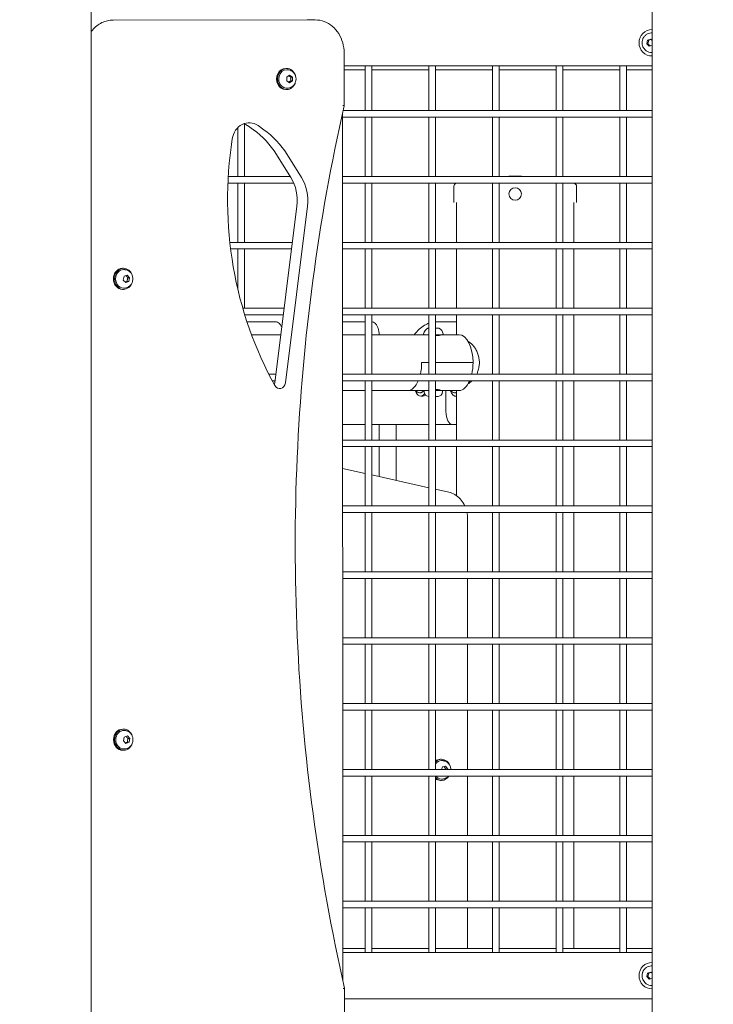
# Model space of a CAD drawing. Units: millimetres. Extents: x -1078 to 27542, y -2203 to 24630.
# Drawn here: x 4843 to 5370, y 2809 to 3556 of the extents above; entities that cross this region are included whole.
import ezdxf

# ---------------------------------------------------------------- set-up
doc = ezdxf.new("R2010")
doc.units = ezdxf.units.MM
doc.styles.get("Standard").update_dxf_attribs({"font": 'arial.ttf'})
doc.dimstyles.new('OLCU', dxfattribs={"dimtxt": 300, "dimasz": 225, "dimexe": 0.18, "dimexo": 0.0625, "dimgap": 80, "dimtad": 1, "dimdec": 0, "dimlfac": 0.1, "dimrnd": 5, "dimzin": 0, "dimdsep": 46, "dimtxsty": 'Standard', "dimcen": 0.09, "dimse1": 1, "dimse2": 1, "dimadec": 0, "dimazin": 0, "dimtfac": 1, "dimtdec": 0, "dimtofl": 0, "dimtmove": 0, "dimatfit": 3, "dimfxl": 1, "dimtolj": 1, "dimtzin": 0, "dimarcsym": 0})

# ---------------------------------------------------------------- blocks, each defined once
blk = doc.blocks.new('*D6')
at = {"color": 0, "lineweight": -2, "transparency": 16777216}
blk.add_line((206.31, 7022.36), (13074.55, 7022.36), dxfattribs=at)
at = {"color": 0, "transparency": 16777216}
for points in [[(206.31, 7055.69), (206.31, 6989.03), (6.31, 7022.36)], [(13074.55, 7055.69), (13074.55, 6989.03), (13274.55, 7022.36)]]:
    blk.add_solid(points, dxfattribs=at)
at = {"layer": 'Defpoints', "color": 0, "transparency": 16777216}
for p in [(13274.55, 7022.36), (13274.55, 516.95), (6.31, -2202.77)]:
    blk.add_point(p, dxfattribs=at)
at = {"color": 0, "transparency": 16777216, "insert": (6640.43, 7255.63), "char_height": 300, "attachment_point": 5}
blk.add_mtext('\\A1;1325', dxfattribs=at)

msp = doc.modelspace()

# ---------------------------------------------------------------- linework, layer by layer
at = {"color": 0, "linetype": 'Continuous', "lineweight": 0, "extrusion": (0, 1, 0)}
for p, q in [((4897.69, 2791.24), (4897.69, 4310.19)), ((5323.09, 3771.13), (5323.09, 1927.75)), ((5061.53, 3556.13), (4914.3, 3556.05)), ((5061.54, 3556.13), (5067.54, 3556.13)), ((5322.87, 3548.79), (5323.09, 3548.79)), ((5319.01, 3538.07), (5319.69, 3540.73)), ((5320.9, 3536.13), (5319.01, 3538.07)), ((5319.01, 3538.07), (5319.92, 3538.07)), ((5319.69, 3540.73), (5322.25, 3541.45)), ((5319.69, 3540.73), (5320.6, 3540.73)), ((5319.92, 3538.07), (5320.6, 3540.73)), ((5321.61, 3536.33), (5319.92, 3538.07)), ((5320.6, 3540.73), (5322.45, 3541.25)), ((5323.09, 3536.75), (5320.9, 3536.13)), ((5322.25, 3541.45), (5323.09, 3540.6)), ((5089.47, 3490.99), (5089.45, 3531.14)), ((5322.87, 3528.79), (5323.09, 3528.79)), ((5089.46, 3521.29), (5323.09, 3521.29)), ((5105.5, 3487.29), (5105.5, 3521.29)), ((5110.5, 3487.29), (5110.5, 3521.29)), ((5153.79, 3487.29), (5153.79, 3521.29)), ((5158.79, 3487.29), (5158.79, 3521.29)), ((5202.09, 3487.29), (5202.09, 3521.29)), ((5207.09, 3487.29), (5207.09, 3521.29)), ((5250.38, 3487.29), (5250.38, 3521.29)), ((5255.38, 3487.29), (5255.38, 3521.29)), ((5298.68, 3487.29), (5298.68, 3521.29)), ((5303.68, 3487.29), (5303.68, 3521.29)), ((5045.16, 3519.31), (5045.96, 3519.31)), ((5046.49, 3518.31), (5045.96, 3518.31)), ((5046, 3512.75), (5048.16, 3514.19)), ((5046, 3509.86), (5046, 3512.75)), ((5048.16, 3514.19), (5050.33, 3512.75)), ((5049.03, 3512.75), (5050.33, 3512.75)), ((5050.33, 3512.75), (5050.33, 3509.86)), ((5089.46, 3518.29), (5105.5, 3518.29)), ((5110.5, 3518.29), (5153.79, 3518.29)), ((5158.79, 3518.29), (5202.09, 3518.29)), ((5207.09, 3518.29), (5250.38, 3518.29)), ((5255.38, 3518.29), (5298.68, 3518.29)), ((5303.68, 3518.29), (5323.09, 3518.29)), ((5048.16, 3508.42), (5046, 3509.86)), ((5050.33, 3509.86), (5048.16, 3508.42)), ((5050.33, 3509.86), (5049.03, 3509.86)), ((5045.16, 3503.31), (5045.96, 3503.31)), ((5046.49, 3504.31), (5045.96, 3504.31)), ((5088.21, 3485.33), (5088.48, 2826.95)), ((5323.09, 3482.29), (5088.21, 3482.29)), ((5323.09, 3487.29), (5088.64, 3487.29)), ((5105.5, 3437.29), (5105.5, 3482.29)), ((5110.5, 3437.29), (5110.5, 3482.29)), ((5153.79, 3437.29), (5153.79, 3482.29)), ((5158.79, 3437.29), (5158.79, 3482.29)), ((5202.09, 3437.29), (5202.09, 3482.29)), ((5207.09, 3437.29), (5207.09, 3482.29)), ((5250.38, 3437.29), (5250.38, 3482.29)), ((5255.38, 3437.29), (5255.38, 3482.29)), ((5298.68, 3437.29), (5298.68, 3482.29)), ((5303.68, 3437.29), (5303.68, 3482.29)), ((5013.9, 3437.29), (5013.9, 3477.17)), ((5020.61, 3472.78), (5016.18, 3475.9)), ((5024.18, 3475.9), (5028.61, 3472.78)), ((5008.9, 3437.29), (5008.9, 3474.43)), ((5049.03, 3436.57), (5038.22, 3453.92)), ((5046.22, 3453.92), (5057.03, 3436.57)), ((5051.25, 3432.29), (5001.32, 3432.29)), ((5048.58, 3437.29), (5001.57, 3437.29)), ((5008.9, 3387.29), (5008.9, 3432.29)), ((5013.9, 3387.29), (5013.9, 3432.29)), ((5323.09, 3437.29), (5088.23, 3437.29)), ((5323.09, 3432.29), (5088.23, 3432.29)), ((5105.5, 3387.29), (5105.5, 3432.29)), ((5110.5, 3387.29), (5110.5, 3432.29)), ((5153.79, 3387.29), (5153.79, 3432.29)), ((5158.79, 3387.29), (5158.79, 3432.29)), ((5172.76, 3430), (5172.76, 3417.55)), ((5202.09, 3387.29), (5202.09, 3432.29)), ((5207.09, 3387.29), (5207.09, 3432.29)), ((5250.38, 3387.29), (5250.38, 3432.29)), ((5255.38, 3387.29), (5255.38, 3432.29)), ((5265.76, 3430), (5265.76, 3417.55)), ((5298.68, 3387.29), (5298.68, 3432.29)), ((5303.68, 3387.29), (5303.68, 3432.29)), ((5174.81, 3387.29), (5174.81, 3417.55)), ((5263.71, 3387.29), (5263.71, 3417.55)), ((5036.89, 3280.62), (5053.66, 3414.76)), ((5061.66, 3414.76), (5044.89, 3280.62)), ((5050.22, 3387.29), (5002.79, 3387.29)), ((5323.09, 3387.29), (5088.25, 3387.29)), ((5049.6, 3382.29), (5003.37, 3382.29)), ((5008.9, 3351.47), (5008.9, 3382.29)), ((5013.9, 3337.29), (5013.9, 3382.29)), ((5323.09, 3382.29), (5088.25, 3382.29)), ((5105.5, 3337.29), (5105.5, 3382.29)), ((5110.5, 3337.29), (5110.5, 3382.29)), ((5153.79, 3337.29), (5153.79, 3382.29)), ((5158.79, 3337.29), (5158.79, 3382.29)), ((5174.81, 3337.29), (5174.81, 3382.29)), ((5202.09, 3337.29), (5202.09, 3382.29)), ((5207.09, 3337.29), (5207.09, 3382.29)), ((5250.38, 3337.29), (5250.38, 3382.29)), ((5255.38, 3337.29), (5255.38, 3382.29)), ((5263.71, 3337.29), (5263.71, 3382.29)), ((5298.68, 3337.29), (5298.68, 3382.29)), ((5303.68, 3337.29), (5303.68, 3382.29)), ((4922.14, 3367.61), (4921.34, 3367.61)), ((4922.66, 3366.61), (4922.14, 3366.61)), ((4921.96, 3358.73), (4922.49, 3361.55)), ((4923.81, 3356.79), (4921.96, 3358.73)), ((4922.49, 3361.55), (4924.87, 3362.43)), ((4926.19, 3357.66), (4923.81, 3356.79)), ((4924.87, 3362.43), (4926.72, 3360.49)), ((4924.89, 3357.66), (4926.19, 3357.66)), ((4925.42, 3360.49), (4926.72, 3360.49)), ((4926.72, 3360.49), (4926.19, 3357.66)), ((4922.14, 3351.61), (4921.34, 3351.61)), ((4922.66, 3352.61), (4922.14, 3352.61)), ((5043.97, 3337.29), (5012.61, 3337.29)), ((5323.09, 3337.29), (5088.27, 3337.29)), ((5043.35, 3332.29), (5014.1, 3332.29)), ((5030.34, 3327.1), (5015.76, 3327.1)), ((5037.27, 3327.1), (5030.34, 3327.1)), ((5323.09, 3332.29), (5088.27, 3332.29)), ((5103.09, 3327.1), (5088.27, 3327.1)), ((5105.5, 3327.1), (5103.09, 3327.1)), ((5105.5, 3287.29), (5105.5, 3332.29)), ((5110.5, 3287.29), (5110.5, 3332.29)), ((5153.79, 3287.29), (5153.79, 3332.29)), ((5158.79, 3287.29), (5158.79, 3332.29)), ((5174.81, 3327.1), (5159.84, 3327.1)), ((5174.81, 3317.25), (5174.81, 3332.29)), ((5202.09, 3287.29), (5202.09, 3332.29)), ((5207.09, 3287.29), (5207.09, 3332.29)), ((5250.38, 3287.29), (5250.38, 3332.29)), ((5255.38, 3287.29), (5255.38, 3332.29)), ((5263.71, 3287.29), (5263.71, 3332.29)), ((5298.68, 3287.29), (5298.68, 3332.29)), ((5303.68, 3287.29), (5303.68, 3332.29)), ((5153.28, 3322.25), (5153.79, 3322.25)), ((5158.79, 3322.25), (5161.06, 3322.25)), ((5019.2, 3317.25), (5041.47, 3317.25)), ((5088.28, 3317.25), (5105.5, 3317.25)), ((5110.5, 3317.25), (5151.17, 3317.25)), ((5153.79, 3317.25), (5151.17, 3317.25)), ((5164.11, 3317.25), (5158.79, 3317.25)), ((5162.17, 3316.77), (5162.17, 3317.25)), ((5164.11, 3317.25), (5176.66, 3317.25)), ((5148.29, 3296.05), (5153.79, 3296.05)), ((5148.29, 3296.05), (5153.79, 3296.05)), ((5158.79, 3296.05), (5187.26, 3296.05)), ((5158.79, 3296.05), (5187.26, 3296.05)), ((5037.72, 3287.29), (5032.33, 3287.29)), ((5037.1, 3282.29), (5034.95, 3282.29)), ((5323.09, 3287.29), (5088.29, 3287.29)), ((5323.09, 3282.29), (5088.29, 3282.29)), ((5105.5, 3237.29), (5105.5, 3282.29)), ((5110.5, 3237.29), (5110.5, 3282.29)), ((5153.79, 3237.29), (5153.79, 3282.29)), ((5158.79, 3237.29), (5158.79, 3282.29)), ((5202.09, 3237.29), (5202.09, 3282.29)), ((5207.09, 3237.29), (5207.09, 3282.29)), ((5250.38, 3237.29), (5250.38, 3282.29)), ((5255.38, 3237.29), (5255.38, 3282.29)), ((5263.71, 3237.29), (5263.71, 3282.29)), ((5298.68, 3237.29), (5298.68, 3282.29)), ((5303.68, 3237.29), (5303.68, 3282.29)), ((5088.29, 3274.85), (5105.5, 3274.85)), ((5110.5, 3274.85), (5137.69, 3274.85)), ((5137.69, 3274.85), (5151.11, 3274.85)), ((5150.17, 3273.8), (5150.17, 3274.85)), ((5153.79, 3274.85), (5151.11, 3274.85)), ((5159.41, 3274.85), (5158.79, 3274.85)), ((5164.17, 3274.85), (5159.41, 3274.85)), ((5164.17, 3274.85), (5176.66, 3274.85)), ((5164.17, 3273.8), (5164.17, 3274.85)), ((5166.68, 3274.85), (5166.68, 3259.05)), ((5174.81, 3237.29), (5174.81, 3274.85)), ((5149.28, 3270.6), (5147.55, 3270.6)), ((5153.71, 3270.45), (5153.52, 3270.45)), ((5153.79, 3270.45), (5153.71, 3270.45)), ((5160.82, 3270.45), (5158.79, 3270.45)), ((5174.81, 3270.6), (5174.12, 3270.6)), ((5088.3, 3249.1), (5105.5, 3249.1)), ((5110.5, 3249.1), (5153.79, 3249.1)), ((5116.02, 3249.1), (5116.02, 3237.29)), ((5128.84, 3249.1), (5128.84, 3237.29)), ((5158.79, 3249.1), (5171.21, 3249.1)), ((5171.68, 3249.05), (5174.81, 3249.05)), ((5323.09, 3237.29), (5088.31, 3237.29)), ((5323.09, 3232.29), (5088.31, 3232.29)), ((5105.5, 3187.29), (5105.5, 3232.29)), ((5110.5, 3187.29), (5110.5, 3232.29)), ((5116.02, 3232.29), (5116.02, 3209.57)), ((5128.84, 3232.29), (5128.84, 3206.69)), ((5153.79, 3187.29), (5153.79, 3232.29)), ((5158.79, 3187.29), (5158.79, 3232.29)), ((5174.81, 3195.04), (5174.81, 3232.29)), ((5202.09, 3187.29), (5202.09, 3232.29)), ((5207.09, 3187.29), (5207.09, 3232.29)), ((5250.38, 3187.29), (5250.38, 3232.29)), ((5255.38, 3187.29), (5255.38, 3232.29)), ((5263.71, 3187.29), (5263.71, 3232.29)), ((5298.68, 3187.29), (5298.68, 3232.29)), ((5303.68, 3187.29), (5303.68, 3232.29)), ((5105.5, 3211.94), (5088.32, 3215.79)), ((5153.79, 3201.1), (5110.5, 3210.81)), ((5168.88, 3197.71), (5158.79, 3199.97)), ((5323.09, 3187.29), (5088.33, 3187.29)), ((5323.09, 3182.29), (5088.33, 3182.29)), ((5105.5, 3137.29), (5105.5, 3182.29)), ((5110.5, 3137.29), (5110.5, 3182.29)), ((5153.79, 3137.29), (5153.79, 3182.29)), ((5158.79, 3137.29), (5158.79, 3182.29)), ((5183.06, 3178.09), (5183.06, 3137.29)), ((5202.09, 3137.29), (5202.09, 3182.29)), ((5207.09, 3137.29), (5207.09, 3182.29)), ((5250.38, 3137.29), (5250.38, 3182.29)), ((5255.38, 3137.29), (5255.38, 3182.29)), ((5263.71, 3137.29), (5263.71, 3182.29)), ((5298.68, 3137.29), (5298.68, 3182.29)), ((5303.68, 3137.29), (5303.68, 3182.29)), ((5323.09, 3137.29), (5088.35, 3137.29)), ((5323.09, 3132.29), (5088.35, 3132.29)), ((5105.5, 3087.29), (5105.5, 3132.29)), ((5110.5, 3087.29), (5110.5, 3132.29)), ((5153.79, 3087.29), (5153.79, 3132.29)), ((5158.79, 3087.29), (5158.79, 3132.29)), ((5183.06, 3132.29), (5183.06, 3087.29)), ((5202.09, 3087.29), (5202.09, 3132.29)), ((5207.09, 3087.29), (5207.09, 3132.29)), ((5250.38, 3087.29), (5250.38, 3132.29)), ((5255.38, 3087.29), (5255.38, 3132.29)), ((5263.71, 3087.29), (5263.71, 3132.29)), ((5298.68, 3087.29), (5298.68, 3132.29)), ((5303.68, 3087.29), (5303.68, 3132.29)), ((5323.09, 3087.29), (5088.37, 3087.29)), ((5323.09, 3082.29), (5088.37, 3082.29)), ((5105.5, 3037.29), (5105.5, 3082.29)), ((5110.5, 3037.29), (5110.5, 3082.29)), ((5153.79, 3037.29), (5153.79, 3082.29)), ((5158.79, 3037.29), (5158.79, 3082.29)), ((5183.06, 3082.29), (5183.06, 3037.29)), ((5202.09, 3037.29), (5202.09, 3082.29)), ((5207.09, 3037.29), (5207.09, 3082.29)), ((5250.38, 3037.29), (5250.38, 3082.29)), ((5255.38, 3037.29), (5255.38, 3082.29)), ((5263.71, 3037.29), (5263.71, 3082.29)), ((5298.68, 3037.29), (5298.68, 3082.29)), ((5303.68, 3037.29), (5303.68, 3082.29)), ((5323.09, 3037.29), (5088.39, 3037.29)), ((5323.09, 3032.29), (5088.39, 3032.29)), ((5105.5, 2987.29), (5105.5, 3032.29)), ((5110.5, 2987.29), (5110.5, 3032.29)), ((5153.79, 2987.29), (5153.79, 3032.29)), ((5158.79, 2987.29), (5158.79, 3032.29)), ((5183.06, 3032.29), (5183.06, 2987.29)), ((5202.09, 2987.29), (5202.09, 3032.29)), ((5207.09, 2987.29), (5207.09, 3032.29)), ((5250.38, 2987.29), (5250.38, 3032.29)), ((5255.38, 2987.29), (5255.38, 3032.29)), ((5263.71, 2987.29), (5263.71, 3032.29)), ((5298.68, 2987.29), (5298.68, 3032.29)), ((5303.68, 2987.29), (5303.68, 3032.29)), ((4922.29, 3017.86), (4921.49, 3017.86)), ((4922.1, 3008.98), (4922.64, 3011.8)), ((4922.81, 3016.86), (4922.29, 3016.86)), ((4922.64, 3011.8), (4925.02, 3012.68)), ((4925.02, 3012.68), (4926.87, 3010.74)), ((4923.95, 3007.04), (4922.1, 3008.98)), ((4926.33, 3007.91), (4923.95, 3007.04)), ((4925.03, 3007.91), (4926.33, 3007.91)), ((4925.57, 3010.74), (4926.87, 3010.74)), ((4926.87, 3010.74), (4926.33, 3007.91)), ((4922.29, 3001.86), (4921.49, 3001.86)), ((4922.81, 3002.86), (4922.29, 3002.86)), ((5162.57, 2995.01), (5163.37, 2995.01)), ((5163.35, 2987.29), (5164, 2989.26)), ((5163.9, 2994.01), (5163.37, 2994.01)), ((5164, 2989.26), (5166.47, 2989.71)), ((5166.47, 2989.71), (5168.04, 2987.46)), ((5323.09, 2987.29), (5088.41, 2987.29)), ((5323.09, 2982.29), (5088.41, 2982.29)), ((5105.5, 2937.29), (5105.5, 2982.29)), ((5110.5, 2937.29), (5110.5, 2982.29)), ((5153.79, 2937.29), (5153.79, 2982.29)), ((5158.79, 2937.29), (5158.79, 2982.29)), ((5166.74, 2987.46), (5168.04, 2987.46)), ((5168.04, 2987.46), (5167.99, 2987.29)), ((5183.06, 2982.29), (5183.06, 2937.29)), ((5202.09, 2937.29), (5202.09, 2982.29)), ((5207.09, 2937.29), (5207.09, 2982.29)), ((5250.38, 2937.29), (5250.38, 2982.29)), ((5255.38, 2937.29), (5255.38, 2982.29)), ((5263.71, 2937.29), (5263.71, 2982.29)), ((5298.68, 2937.29), (5298.68, 2982.29)), ((5303.68, 2937.29), (5303.68, 2982.29)), ((5162.57, 2979.01), (5163.37, 2979.01)), ((5163.9, 2980.01), (5163.37, 2980.01)), ((5323.09, 2937.29), (5088.43, 2937.29)), ((5323.09, 2932.29), (5088.44, 2932.29)), ((5105.5, 2887.29), (5105.5, 2932.29)), ((5110.5, 2887.29), (5110.5, 2932.29)), ((5153.79, 2887.29), (5153.79, 2932.29)), ((5158.79, 2887.29), (5158.79, 2932.29)), ((5183.06, 2932.29), (5183.06, 2887.29)), ((5202.09, 2887.29), (5202.09, 2932.29)), ((5207.09, 2887.29), (5207.09, 2932.29)), ((5250.38, 2887.29), (5250.38, 2932.29)), ((5255.38, 2887.29), (5255.38, 2932.29)), ((5263.71, 2887.29), (5263.71, 2932.29)), ((5298.68, 2887.29), (5298.68, 2932.29)), ((5303.68, 2887.29), (5303.68, 2932.29)), ((5323.09, 2887.29), (5088.45, 2887.29)), ((5323.09, 2882.29), (5088.46, 2882.29)), ((5105.5, 2848.29), (5105.5, 2882.29)), ((5110.5, 2848.29), (5110.5, 2882.29)), ((5153.79, 2848.29), (5153.79, 2882.29)), ((5158.79, 2848.29), (5158.79, 2882.29)), ((5183.06, 2882.29), (5183.06, 2851.29)), ((5202.09, 2848.29), (5202.09, 2882.29)), ((5207.09, 2848.29), (5207.09, 2882.29)), ((5250.38, 2848.29), (5250.38, 2882.29)), ((5255.38, 2848.29), (5255.38, 2882.29)), ((5263.71, 2851.29), (5263.71, 2882.29)), ((5298.68, 2848.29), (5298.68, 2882.29)), ((5303.68, 2848.29), (5303.68, 2882.29)), ((5105.5, 2851.29), (5088.47, 2851.29)), ((5323.09, 2848.29), (5088.47, 2848.29)), ((5153.79, 2851.29), (5110.5, 2851.29)), ((5202.09, 2851.29), (5158.79, 2851.29)), ((5250.38, 2851.29), (5207.09, 2851.29)), ((5298.68, 2851.29), (5255.38, 2851.29)), ((5323.09, 2851.29), (5303.68, 2851.29)), ((5322.87, 2840.79), (5323.09, 2840.79)), ((5319.01, 2830.07), (5319.69, 2832.73)), ((5319.69, 2832.73), (5322.25, 2833.45)), ((5319.69, 2832.73), (5320.6, 2832.73)), ((5319.92, 2830.07), (5320.6, 2832.73)), ((5320.6, 2832.73), (5322.45, 2833.25)), ((5322.25, 2833.45), (5323.09, 2832.6)), ((5320.9, 2828.13), (5319.01, 2830.07)), ((5319.01, 2830.07), (5319.92, 2830.07)), ((5321.61, 2828.33), (5319.92, 2830.07)), ((5323.09, 2828.75), (5320.9, 2828.13)), ((5089.77, 2781.14), (5089.75, 2821.29)), ((5322.87, 2820.79), (5323.09, 2820.79)), ((5089.75, 2813.29), (5323.09, 2813.29))]:
    msp.add_line(p, q, dxfattribs=at)
at = {"color": 0, "linetype": 'Continuous', "lineweight": 0, "extrusion": (0, 0, -1)}
for centre, radius, start, end in [((-5219.26, 3254.37), 183.19, 86.94949, 90), ((-5219.26, 3254.37), 183.19, 90, 93.05051), ((-5174.76, 3430), 2, 0, 75.78259), ((-5219.26, 3254.37), 183.19, 75.78259, 76.23711), ((-5219.26, 3254.37), 183.19, 103.76289, 104.21741), ((-5263.76, 3430), 2, 104.21741, 180), ((-5150.24, 3317.75), 0.5, 270, 9.57034), ((-5155.59, 3316.84), 5.93, 9.70423, 64.81214), ((-5153.28, 3321.75), 0.5, 64.33964, 90), ((-5161.06, 3321.75), 0.5, 90, 115.14391), ((-5158.76, 3316.84), 5.93, 115.14391, 170.28344), ((-5164.11, 3317.75), 0.5, 170.28344, 270), ((-5153.52, 3273.8), 3.35, 270, 0), ((-5152.47, 3275.55), 0.7, 267.18181, 270), ((-5160.82, 3273.8), 3.35, 180, 270), ((-5161.87, 3275.55), 0.7, 270, 357.14719)]:
    msp.add_arc(centre, radius, start, end, dxfattribs=at)
at = {"color": 0, "linetype": 'Continuous', "lineweight": 0}
for start, end in [(90, 180), (180, 270), (360, 90), (270, 360)]:
    msp.add_arc((5219.26, 3424.05), 4.75, start, end, dxfattribs=at)
for centre, major_axis, ratio, start_param, end_param in [((5322.87, 3538.79), (0, 10), 0.965926, -0.022485, 1.570796), ((5322.87, 3538.79), (0, -10), 0.965926, -1.570796, 0.022485), ((5045.16, 3511.31), (0, 8), 0.866025, 0, 3.141593), ((5045.96, 3511.31), (0, 8), 0.866025, 0, 3.141593), ((5045.96, 3511.31), (0, 8), 0.866025, -1.205254, 0), ((5045.96, 3511.31), (0, -8), 0.866025, 0, 1.205254), ((5009.41, 3463.1), (0, 15), 0.866025, -0.548312, -0.313006), ((4989.01, 3413.04), (0, 70), 0.866025, -0.947053, -0.548312), ((5027.94, 3419.05), (0, 30), 0.866025, -1.714127, -0.947053), ((4921.34, 3359.61), (0, 8), 0.866025, 0.00048, 3.141593), ((4922.14, 3359.61), (0, 8), 0.866025, 0.00048, 3.142073), ((4921.34, 3359.61), (0, 8), 0.866025, 0, 0.00048), ((4922.14, 3359.61), (0, 8), 0.866025, -1.205254, 0.00048), ((4922.14, 3359.61), (0, -8), 0.866025, 0.00048, 1.205254), ((5176.66, 3296.05), (0, 21.2), 0.5, -1.570796, 0), ((5137.69, 3296.05), (0, 21.2), 0.5, -1.996748, -1.570796), ((5032.6, 3281.33), (0, 5), 0.866025, -1.982856, -1.714127), ((5137.69, 3296.05), (0, -21.2), 0.5, 0, 0.864479), ((4921.49, 3009.86), (0, 8), 0.866025, 0.00048, 3.141593), ((4922.29, 3009.86), (0, 8), 0.866025, 0.00048, 3.142073), ((4921.49, 3009.86), (0, 8), 0.866025, 0, 0.00048), ((4922.29, 3009.86), (0, 8), 0.866025, -1.205254, 0.00048), ((4922.29, 3009.86), (0, -8), 0.866025, 0.00048, 1.205254), ((5163.37, 2987.01), (0, 8), 0.866025, 0, 0.722603), ((5162.57, 2987.01), (0, 8), 0.866025, 0, 0.577427), ((5163.37, 2987.01), (0, 8), 0.866025, -1.205254, 0), ((5163.37, 2987.01), (0, -8), 0.866025, 0, 0.939587), ((5163.37, 2987.01), (0, -8), 0.866025, -0.722603, 0), ((5162.57, 2987.01), (0, -8), 0.866025, -0.577427, 0), ((5322.87, 2830.79), (0, 10), 0.965926, -0.022485, 1.570796), ((5322.87, 2830.79), (0, -10), 0.965926, -1.570796, 0.022485)]:
    msp.add_ellipse(centre, major_axis=major_axis, ratio=ratio, start_param=start_param, end_param=end_param, dxfattribs=at)
at = {"color": 0, "linetype": 'Continuous', "lineweight": 0, "extrusion": (0, 0, -1)}
for centre, major_axis, ratio, start_param, end_param in [((5322.87, 3538.79), (-4.53, 2.35), 0.000003, 0, 0.000013), ((5045.96, 3511.31), (0, 7), 0.866025, -2.617994, 0), ((5045.96, 3511.31), (0, -7), 0.866025, 0, 0.523599), ((5017.41, 3463.1), (0, 15), 0.866025, -1.392328, 0.548312), ((4997.01, 3413.04), (0, -70), 0.866025, -2.593281, -2.194539), ((5226.41, 3419.56), (0, 260.23), 0.866025, -2.143131, -1.392328), ((5035.94, 3419.05), (0, -30), 0.866025, -2.194539, -1.427466), ((4922.14, 3359.61), (0, 7), 0.866025, -1.3561, 0), ((4922.14, 3359.61), (0, -7), 0.866025, 0, 1.785492), ((5137.69, 3296.05), (0, -21.2), 0.5, -1.570796, -1.144845), ((5176.66, 3296.05), (0, -21.2), 0.5, -1.570796, -1.144845), ((5040.6, 3281.33), (0, -5), 0.866025, -1.427466, 0.998462), ((5137.69, 3296.05), (0, -21.2), 0.5, -0.864479, 0), ((5176.66, 3296.05), (0, -21.2), 0.5, -0.864479, 0), ((5147.55, 3280.6), (0, -10), 0.5, -0.620187, 0.958888), ((5174.12, 3280.6), (0, -10), 0.5, -0.138889, 0.958888), ((5149.28, 3280.6), (0, -10), 0.5, -0.397151, 0), ((5171.68, 3259.05), (0, -10), 0.5, 0, 1.570796), ((4922.29, 3009.86), (0, 7), 0.866025, -1.3561, 0), ((4922.29, 3009.86), (0, -7), 0.866025, 0, 1.785492), ((5163.37, 2987.01), (0, 7), 0.866025, -0.8569, 0), ((5163.37, 2987.01), (0, -7), 0.866025, 0, 0.830612), ((5322.87, 2830.79), (-4.53, 2.35), 0.000003, 0, 0.000013)]:
    msp.add_ellipse(centre, major_axis=major_axis, ratio=ratio, start_param=start_param, end_param=end_param, dxfattribs=at)
at = {"color": 0, "linetype": 'Continuous', "lineweight": 0}
for points, knots in [([(4914.3, 3556.05), (4912.83, 3556.05), (4911.35, 3555.88), (4908.46, 3555.2), (4907.05, 3554.7), (4904.35, 3553.39), (4903.06, 3552.58), (4900.66, 3550.69), (4899.55, 3549.61), (4898.24, 3548.07), (4897.96, 3547.71), (4897.69, 3547.35)], [3.1415927, 3.1415927, 3.1415927, 3.1415927, 3.3407282, 3.3407282, 3.5398638, 3.5398638, 3.7389994, 3.7389994, 3.938135, 3.938135, 3.995872, 3.995872, 3.995872, 3.995872]), ([(5061.54, 3556.13), (5061.54, 3556.13), (5061.53, 3556.13), (5061.53, 3556.13), (5061.53, 3556.13), (5061.53, 3556.13), (5061.53, 3556.13), (5061.53, 3556.13), (5061.53, 3556.13), (5061.53, 3556.13), (5061.53, 3556.13), (5061.53, 3556.13)], [3.1411123112, 3.1411123112, 3.1411123112, 3.1411123112, 3.1412083796, 3.1412083796, 3.1413044481, 3.1413044481, 3.1414005166, 3.1414005166, 3.1414965851, 3.1414965851, 3.1415926536, 3.1415926536, 3.1415926536, 3.1415926536]), ([(5089.45, 3531.14), (5089.45, 3533.73), (5089.1, 3536.32), (5087.71, 3541.26), (5086.67, 3543.61), (5084.01, 3547.84), (5082.38, 3549.72), (5078.67, 3552.83), (5076.59, 3554.05), (5072.19, 3555.7), (5069.86, 3556.13), (5067.54, 3556.13)], [1.570796, 1.570796, 1.570796, 1.570796, 1.88486, 1.88486, 2.198923, 2.198923, 2.512986, 2.512986, 2.827049, 2.827049, 3.141112, 3.141112, 3.141112, 3.141112]), ([(5315.75, 3540.66), (5315.83, 3540.96), (5315.92, 3541.25), (5316.14, 3541.82), (5316.27, 3542.09), (5316.56, 3542.63), (5316.72, 3542.89), (5317.07, 3543.4), (5317.27, 3543.64), (5317.68, 3544.09), (5317.9, 3544.31), (5318.14, 3544.51)], [3.1415927, 3.1415927, 3.1415927, 3.1415927, 3.2657073, 3.2657073, 3.389822, 3.389822, 3.5139367, 3.5139367, 3.6380514, 3.6380514, 3.7621661, 3.7621661, 3.7621661, 3.7621661]), ([(5318.29, 3544.64), (5318.87, 3545.11), (5319.52, 3545.49), (5320.92, 3546.03), (5321.68, 3546.19), (5322.66, 3546.23), (5322.88, 3546.23), (5323.09, 3546.22)], [3.7888947, 3.7888947, 3.7888947, 3.7888947, 4.0949644, 4.0949644, 4.4138904, 4.4138904, 4.5022574, 4.5022574, 4.5022574, 4.5022574]), ([(5318.13, 3533.08), (5317.7, 3533.45), (5317.31, 3533.87), (5316.65, 3534.78), (5316.37, 3535.26), (5315.92, 3536.29), (5315.76, 3536.82), (5315.55, 3537.91), (5315.5, 3538.47), (5315.54, 3539.57), (5315.61, 3540.13), (5315.75, 3540.66)], [2.00588, 2.00588, 2.00588, 2.00588, 2.233023, 2.233023, 2.460165, 2.460165, 2.687308, 2.687308, 2.91445, 2.91445, 3.141593, 3.141593, 3.141593, 3.141593]), ([(5323.09, 3531.37), (5323.05, 3531.36), (5323.01, 3531.36), (5322.21, 3531.34), (5321.44, 3531.44), (5319.97, 3531.89), (5319.27, 3532.23), (5318.46, 3532.81), (5318.3, 3532.94), (5318.13, 3533.08)], [7.5477794, 7.5477794, 7.5477794, 7.5477794, 7.5636546, 7.5636546, 7.8821725, 7.8821725, 8.2009547, 8.2009547, 8.2890657, 8.2890657, 8.2890657, 8.2890657]), ([(5046.49, 3518.31), (5047.16, 3518.31), (5047.83, 3518.19), (5049.1, 3517.76), (5049.7, 3517.44), (5050.8, 3516.61), (5051.29, 3516.1), (5052.11, 3514.93), (5052.43, 3514.26), (5052.88, 3512.85), (5052.99, 3512.09), (5053, 3510.57), (5052.89, 3509.8), (5052.54, 3508.69), (5052.39, 3508.33), (5052.22, 3507.98)], [5.759587, 5.759587, 5.759587, 5.759587, 6.045903, 6.045903, 6.338839, 6.338839, 6.648938, 6.648938, 6.979683, 6.979683, 7.325913, 7.325913, 7.677666, 7.677666, 7.853982, 7.853982, 7.853982, 7.853982]), ([(5052.22, 3507.98), (5052.01, 3507.57), (5051.77, 3507.17), (5051.19, 3506.43), (5050.86, 3506.09), (5050.13, 3505.48), (5049.73, 3505.21), (5048.87, 3504.77), (5048.42, 3504.6), (5047.47, 3504.37), (5046.98, 3504.31), (5046.49, 3504.31)], [1.570796, 1.570796, 1.570796, 1.570796, 1.780236, 1.780236, 1.989675, 1.989675, 2.199115, 2.199115, 2.408554, 2.408554, 2.617994, 2.617994, 2.617994, 2.617994]), ([(5089.75, 2821.3), (5079.86, 2864.96), (5071.89, 2909.21), (5059.92, 2998.42), (5055.91, 3043.37), (5051.88, 3133.52), (5051.86, 3178.72), (5055.82, 3268.88), (5059.79, 3313.84), (5071.69, 3403.06), (5079.61, 3447.31), (5089.47, 3490.99)], [1.315361, 1.315361, 1.315361, 1.315361, 1.4175351, 1.4175351, 1.5197093, 1.5197093, 1.6218834, 1.6218834, 1.7240575, 1.7240575, 1.8262317, 1.8262317, 1.8262317, 1.8262317]), ([(5089.47, 3490.99), (5089.47, 3491), (5089.45, 3491.01), (5089.35, 3491.05), (5089.24, 3491.08), (5089, 3491.13), (5088.91, 3491.14), (5088.71, 3491.18), (5088.6, 3491.2), (5088.47, 3491.21), (5088.47, 3491.21), (5088.47, 3491.21)], [0.4181794, 0.4181794, 0.4181794, 0.4181794, 0.4699511, 0.4699511, 0.5484928, 0.5484928, 0.5900049, 0.5900049, 0.6315438, 0.6315438, 0.6321815, 0.6321815, 0.6321815, 0.6321815]), ([(4922.66, 3366.61), (4922.77, 3366.61), (4922.87, 3366.61), (4923.07, 3366.6), (4923.17, 3366.59), (4923.37, 3366.57), (4923.47, 3366.56), (4923.67, 3366.53), (4923.76, 3366.51), (4923.96, 3366.47), (4924.06, 3366.45), (4924.16, 3366.42)], [1.3561005, 1.3561005, 1.3561005, 1.3561005, 1.3990396, 1.3990396, 1.4419788, 1.4419788, 1.484918, 1.484918, 1.5278572, 1.5278572, 1.5707963, 1.5707963, 1.5707963, 1.5707963]), ([(4924.16, 3366.42), (4924.81, 3366.26), (4925.44, 3365.98), (4926.58, 3365.25), (4927.1, 3364.78), (4928, 3363.69), (4928.37, 3363.06), (4928.92, 3361.7), (4929.09, 3360.96), (4929.21, 3359.44), (4929.16, 3358.67), (4928.81, 3357.18), (4928.53, 3356.45), (4927.74, 3355.16), (4927.25, 3354.57), (4926.13, 3353.63), (4925.5, 3353.26), (4924.18, 3352.76), (4923.49, 3352.63), (4922.76, 3352.61), (4922.71, 3352.61), (4922.66, 3352.61)], [1.570796, 1.570796, 1.570796, 1.570796, 1.860904, 1.860904, 2.166051, 2.166051, 2.491812, 2.491812, 2.835018, 2.835018, 3.186398, 3.186398, 3.535146, 3.535146, 3.870116, 3.870116, 4.18352, 4.18352, 4.47774, 4.47774, 4.497693, 4.497693, 4.497693, 4.497693]), ([(5037.27, 3327.1), (5037.84, 3327.1), (5038.4, 3326.97), (5039.47, 3326.51), (5039.98, 3326.15), (5040.98, 3325.18), (5041.44, 3324.52), (5041.95, 3323.53), (5042.07, 3323.27), (5042.19, 3323)], [6.2831853, 6.2831853, 6.2831853, 6.2831853, 6.4948454, 6.4948454, 6.7349548, 6.7349548, 7.049114, 7.049114, 7.1581013, 7.1581013, 7.1581013, 7.1581013]), ([(5110.5, 3327.07), (5110.9, 3327.02), (5111.29, 3326.91), (5112.22, 3326.51), (5112.73, 3326.15), (5113.73, 3325.18), (5114.19, 3324.52), (5114.95, 3323.05), (5115.25, 3322.24), (5115.71, 3320.52), (5115.87, 3319.61), (5115.99, 3318.21), (5116.02, 3317.73), (5116.02, 3317.25)], [6.342705, 6.342705, 6.342705, 6.342705, 6.494845, 6.494845, 6.734955, 6.734955, 7.049114, 7.049114, 7.363273, 7.363273, 7.677433, 7.677433, 7.836681, 7.836681, 7.836681, 7.836681]), ([(5153.79, 3325.98), (5152.67, 3325.55), (5151.56, 3325.01), (5147.68, 3322.68), (5145.06, 3320.27), (5142.69, 3317.25)], [0.1854816, 0.1854816, 0.1854816, 0.1854816, 0.2913935, 0.2913935, 0.5671042, 0.5671042, 0.5671042, 0.5671042]), ([(5162.17, 3317.25), (5162.4, 3317.23), (5162.56, 3317.2), (5162.72, 3317.08), (5162.66, 3316.98), (5162.31, 3316.8), (5161.99, 3316.7), (5161.09, 3316.57), (5160.52, 3316.53), (5159.58, 3316.53), (5159.19, 3316.54), (5158.79, 3316.56)], [0.8837534, 0.8837534, 0.8837534, 0.8837534, 1.0410224, 1.0410224, 1.2492133, 1.2492133, 1.4574381, 1.4574381, 1.665663, 1.665663, 1.7859012, 1.7859012, 1.7859012, 1.7859012]), ([(5190.04, 3287.29), (5190.39, 3288.02), (5190.71, 3288.78), (5191.33, 3290.61), (5191.61, 3291.69), (5191.98, 3293.88), (5192.07, 3294.98), (5192.07, 3297.12), (5191.98, 3298.23), (5191.61, 3300.41), (5191.33, 3301.49), (5190.62, 3303.57), (5190.19, 3304.56), (5189.22, 3306.39), (5188.68, 3307.23), (5187.58, 3308.71), (5186.98, 3309.41), (5185.72, 3310.64), (5185.07, 3311.18), (5184.14, 3311.79), (5183.86, 3311.96), (5183.58, 3312.11)], [-6.021139, -6.021139, -6.021139, -6.021139, -5.775854, -5.775854, -5.454859, -5.454859, -5.133864, -5.133864, -4.812869, -4.812869, -4.491873, -4.491873, -4.170878, -4.170878, -3.849883, -3.849883, -3.529145, -3.529145, -3.208407, -3.208407, -3.070323, -3.070323, -3.070323, -3.070323]), ([(5183.58, 3312.11), (5183.86, 3311.96), (5184.14, 3311.79), (5185.07, 3311.18), (5185.72, 3310.64), (5186.98, 3309.41), (5187.58, 3308.71), (5188.68, 3307.23), (5189.22, 3306.39), (5190.19, 3304.56), (5190.62, 3303.57), (5191.33, 3301.49), (5191.61, 3300.41), (5191.98, 3298.23), (5192.07, 3297.12), (5192.07, 3294.98), (5191.98, 3293.88), (5191.61, 3291.69), (5191.33, 3290.61), (5190.71, 3288.78), (5190.39, 3288.02), (5190.04, 3287.29)], [3.070323, 3.070323, 3.070323, 3.070323, 3.208407, 3.208407, 3.529145, 3.529145, 3.849883, 3.849883, 4.170878, 4.170878, 4.491873, 4.491873, 4.812869, 4.812869, 5.133864, 5.133864, 5.454859, 5.454859, 5.775854, 5.775854, 6.021139, 6.021139, 6.021139, 6.021139]), ([(5183.58, 3280), (5183.86, 3280.15), (5184.14, 3280.31), (5185.07, 3280.93), (5185.72, 3281.47), (5186.42, 3282.15), (5186.49, 3282.22), (5186.56, 3282.29)], [-7.197405, -7.197405, -7.197405, -7.197405, -7.0593202, -7.0593202, -6.7385825, -6.7385825, -6.7024386, -6.7024386, -6.7024386, -6.7024386]), ([(5186.56, 3282.29), (5186.49, 3282.22), (5186.42, 3282.15), (5185.72, 3281.47), (5185.07, 3280.93), (5184.14, 3280.31), (5183.86, 3280.15), (5183.58, 3280)], [6.7024386, 6.7024386, 6.7024386, 6.7024386, 6.7385825, 6.7385825, 7.0593202, 7.0593202, 7.197405, 7.197405, 7.197405, 7.197405]), ([(5146.68, 3273.2), (5146.01, 3273.34), (5145.4, 3273.57), (5144.32, 3274.15), (5143.87, 3274.5), (5143.5, 3274.85)], [0.4240788, 0.4240788, 0.4240788, 0.4240788, 0.5897293, 0.5897293, 0.7661644, 0.7661644, 0.7661644, 0.7661644]), ([(5148.5, 3273.61), (5148.39, 3273.53), (5148.28, 3273.47), (5148.04, 3273.35), (5147.92, 3273.31), (5147.68, 3273.23), (5147.56, 3273.2), (5147.3, 3273.17), (5147.18, 3273.16), (5146.93, 3273.17), (5146.8, 3273.18), (5146.68, 3273.2)], [0, 0, 0, 0, 0.0848158, 0.0848158, 0.1696315, 0.1696315, 0.2544473, 0.2544473, 0.339263, 0.339263, 0.4240788, 0.4240788, 0.4240788, 0.4240788]), ([(5149.67, 3274.85), (5149.37, 3274.4), (5149.04, 3274.02), (5148.61, 3273.69), (5148.56, 3273.65), (5148.5, 3273.61)], [5.946854, 5.946854, 5.946854, 5.946854, 6.2404085, 6.2404085, 6.2831853, 6.2831853, 6.2831853, 6.2831853]), ([(5158.79, 3275.54), (5159.19, 3275.57), (5159.58, 3275.58), (5160.52, 3275.58), (5161.09, 3275.54), (5161.99, 3275.4), (5162.31, 3275.3), (5162.66, 3275.12), (5162.72, 3275.03), (5162.53, 3274.89), (5162.28, 3274.85), (5161.94, 3274.85)], [1.5454248, 1.5454248, 1.5454248, 1.5454248, 1.665663, 1.665663, 1.8738878, 1.8738878, 2.0821126, 2.0821126, 2.2903035, 2.2903035, 2.4984945, 2.4984945, 2.4984945, 2.4984945]), ([(5173.25, 3273.2), (5172.58, 3273.34), (5171.97, 3273.57), (5170.89, 3274.15), (5170.44, 3274.5), (5170.07, 3274.85)], [3.5655847, 3.5655847, 3.5655847, 3.5655847, 3.7312259, 3.7312259, 3.9077675, 3.9077675, 3.9077675, 3.9077675]), ([(5174.81, 3273.45), (5174.79, 3273.44), (5174.76, 3273.42), (5174.62, 3273.35), (5174.5, 3273.31), (5174.25, 3273.23), (5174.13, 3273.2), (5173.88, 3273.17), (5173.75, 3273.16), (5173.5, 3273.16), (5173.38, 3273.18), (5173.25, 3273.2)], [3.2069717, 3.2069717, 3.2069717, 3.2069717, 3.226181, 3.226181, 3.3107694, 3.3107694, 3.3953578, 3.3953578, 3.4799462, 3.4799462, 3.5645346, 3.5645346, 3.5645346, 3.5645346]), ([(5168.88, 3197.71), (5170.49, 3197.35), (5172.06, 3196.73), (5174.96, 3195.03), (5176.3, 3193.96), (5178.66, 3191.45), (5179.68, 3190.02), (5180.72, 3188.08), (5180.91, 3187.69), (5181.09, 3187.29)], [0.1919862, 0.1919862, 0.1919862, 0.1919862, 0.4677482, 0.4677482, 0.7435103, 0.7435103, 1.0192723, 1.0192723, 1.0866866, 1.0866866, 1.0866866, 1.0866866]), ([(4922.81, 3016.86), (4922.91, 3016.86), (4923.01, 3016.86), (4923.21, 3016.85), (4923.31, 3016.84), (4923.51, 3016.82), (4923.61, 3016.81), (4923.81, 3016.78), (4923.91, 3016.76), (4924.11, 3016.72), (4924.2, 3016.7), (4924.3, 3016.67)], [1.3561005, 1.3561005, 1.3561005, 1.3561005, 1.3990396, 1.3990396, 1.4419788, 1.4419788, 1.484918, 1.484918, 1.5278572, 1.5278572, 1.5707963, 1.5707963, 1.5707963, 1.5707963]), ([(4924.3, 3016.67), (4924.96, 3016.51), (4925.58, 3016.23), (4926.73, 3015.5), (4927.25, 3015.03), (4928.15, 3013.94), (4928.52, 3013.31), (4929.07, 3011.95), (4929.24, 3011.21), (4929.36, 3009.69), (4929.3, 3008.92), (4928.96, 3007.43), (4928.67, 3006.7), (4927.89, 3005.41), (4927.4, 3004.82), (4926.27, 3003.88), (4925.64, 3003.51), (4924.32, 3003.01), (4923.64, 3002.88), (4922.9, 3002.86), (4922.86, 3002.86), (4922.81, 3002.86)], [1.570796, 1.570796, 1.570796, 1.570796, 1.860904, 1.860904, 2.166051, 2.166051, 2.491812, 2.491812, 2.835018, 2.835018, 3.186398, 3.186398, 3.535146, 3.535146, 3.870116, 3.870116, 4.18352, 4.18352, 4.47774, 4.47774, 4.497693, 4.497693, 4.497693, 4.497693]), ([(5163.9, 2994.01), (5164.07, 2994.01), (5164.24, 2994.01), (5164.59, 2993.98), (5164.76, 2993.96), (5165.1, 2993.9), (5165.27, 2993.86), (5165.6, 2993.78), (5165.76, 2993.73), (5166.09, 2993.61), (5166.24, 2993.55), (5166.4, 2993.48)], [4.3442541, 4.3442541, 4.3442541, 4.3442541, 4.4178811, 4.4178811, 4.491508, 4.491508, 4.565135, 4.565135, 4.638762, 4.638762, 4.712389, 4.712389, 4.712389, 4.712389]), ([(5166.4, 2993.48), (5167.03, 2993.2), (5167.6, 2992.82), (5168.63, 2991.89), (5169.07, 2991.33), (5169.8, 2990.08), (5170.07, 2989.38), (5170.33, 2988.21), (5170.39, 2987.75), (5170.4, 2987.29)], [4.712389, 4.712389, 4.712389, 4.712389, 5.009354, 5.009354, 5.325343, 5.325343, 5.661318, 5.661318, 5.872449, 5.872449, 5.872449, 5.872449]), ([(5168.71, 2982.29), (5168.69, 2982.27), (5168.67, 2982.24), (5168.17, 2981.67), (5167.6, 2981.2), (5166.35, 2980.48), (5165.68, 2980.24), (5164.63, 2980.05), (5164.26, 2980.01), (5163.9, 2980.01)], [6.690061, 6.690061, 6.690061, 6.690061, 6.7042991, 6.7042991, 7.0281965, 7.0281965, 7.3303564, 7.3303564, 7.4858467, 7.4858467, 7.4858467, 7.4858467]), ([(5318.13, 2825.08), (5317.7, 2825.45), (5317.31, 2825.87), (5316.65, 2826.78), (5316.37, 2827.26), (5315.92, 2828.29), (5315.76, 2828.82), (5315.55, 2829.91), (5315.5, 2830.47), (5315.54, 2831.57), (5315.61, 2832.13), (5315.75, 2832.66)], [2.00588, 2.00588, 2.00588, 2.00588, 2.233023, 2.233023, 2.460165, 2.460165, 2.687308, 2.687308, 2.91445, 2.91445, 3.141593, 3.141593, 3.141593, 3.141593]), ([(5315.75, 2832.66), (5315.83, 2832.96), (5315.92, 2833.25), (5316.14, 2833.82), (5316.27, 2834.09), (5316.56, 2834.63), (5316.72, 2834.89), (5317.07, 2835.4), (5317.27, 2835.64), (5317.68, 2836.09), (5317.9, 2836.31), (5318.14, 2836.51)], [3.1415927, 3.1415927, 3.1415927, 3.1415927, 3.2657073, 3.2657073, 3.389822, 3.389822, 3.5139367, 3.5139367, 3.6380514, 3.6380514, 3.7621661, 3.7621661, 3.7621661, 3.7621661]), ([(5318.29, 2836.64), (5318.87, 2837.11), (5319.52, 2837.49), (5320.92, 2838.03), (5321.68, 2838.19), (5322.66, 2838.23), (5322.88, 2838.23), (5323.09, 2838.22)], [3.7888947, 3.7888947, 3.7888947, 3.7888947, 4.0949644, 4.0949644, 4.4138904, 4.4138904, 4.5022574, 4.5022574, 4.5022574, 4.5022574]), ([(5323.09, 2823.37), (5323.05, 2823.36), (5323.01, 2823.36), (5322.21, 2823.34), (5321.44, 2823.44), (5319.97, 2823.89), (5319.27, 2824.23), (5318.46, 2824.81), (5318.3, 2824.94), (5318.13, 2825.08)], [7.5477794, 7.5477794, 7.5477794, 7.5477794, 7.5636546, 7.5636546, 7.8821725, 7.8821725, 8.2009547, 8.2009547, 8.2890657, 8.2890657, 8.2890657, 8.2890657]), ([(5089.75, 2821.3), (5089.75, 2821.28), (5089.73, 2821.27), (5089.62, 2821.23), (5089.5, 2821.2), (5089.18, 2821.14), (5088.98, 2821.1), (5088.75, 2821.07), (5088.75, 2821.07), (5088.75, 2821.07)], [-0.2135735, -0.2135735, -0.2135735, -0.2135735, -0.1584038, -0.1584038, -0.0793746, -0.0793746, 0, 0, 0.0006377, 0.0006377, 0.0006377, 0.0006377])]:
    msp.add_open_spline(points, degree=3, knots=knots, dxfattribs=at)
for points in [[(5318.14, 3544.51), (5318.16, 3544.53), (5318.19, 3544.55), (5318.21, 3544.58)], [(5159.84, 3327.1), (5159.49, 3327.1), (5159.14, 3327.09), (5158.79, 3327.06)], [(5153.79, 3317.15), (5153.23, 3317.22), (5152.75, 3317.25), (5152.41, 3317.25)], [(5152.41, 3274.85), (5152.75, 3274.85), (5153.23, 3274.89), (5153.79, 3274.95)], [(5161.94, 3274.85), (5161.91, 3274.85), (5161.87, 3274.85), (5161.84, 3274.85)], [(5173.25, 3273.2), (5173.25, 3273.2), (5173.25, 3273.2), (5173.25, 3273.2)], [(5182.67, 3182.29), (5182.93, 3180.91), (5183.06, 3179.5), (5183.06, 3178.09)], [(5318.14, 2836.51), (5318.16, 2836.53), (5318.19, 2836.55), (5318.21, 2836.58)]]:
    msp.add_open_spline(points, degree=3, dxfattribs=at)
for points, weights in [([(5047.83, 3513.47), (5047.64, 3513.6), (5047.46, 3513.73)], [1.07735026919, 1.07735026919, 1.06627263674]), ([(5049.03, 3512.75), (5048.33, 3513.14), (5047.83, 3513.47)], [2.15754051131, 2.32442685064, 2.32442685064]), ([(5049.03, 3509.86), (5048.82, 3511.31), (5049.03, 3512.75)], [2.15754051131, 2.49131318997, 2.1575405113]), ([(5047.46, 3508.89), (5048.1, 3509.34), (5049.03, 3509.86)], [2.30052640986, 2.38758266645, 2.1575405113]), ([(4923.44, 3357.17), (4924.05, 3357.4), (4924.89, 3357.66)], [1.07598449002, 1.08762856605, 1]), ([(4925.42, 3360.49), (4924.47, 3361.3), (4923.86, 3362.06)], [2.15754051131, 2.43188306398, 2.25523701861]), ([(4924.89, 3357.66), (4924.92, 3358.42), (4925.04, 3359.08)], [1, 1.07735026919, 1.07735026919]), ([(4925.04, 3359.08), (4925.17, 3359.73), (4925.42, 3360.49)], [2.32442685064, 2.32442685064, 2.1575405113]), ([(4925.57, 3010.74), (4924.61, 3011.55), (4924.01, 3012.31)], [2.15754051131, 2.43188306398, 2.25523701861]), ([(4923.59, 3007.42), (4924.19, 3007.65), (4925.03, 3007.91)], [1.07598449002, 1.08762856605, 1]), ([(4925.03, 3007.91), (4925.07, 3008.67), (4925.19, 3009.33)], [1, 1.07735026919, 1.07735026919]), ([(4925.19, 3009.33), (4925.31, 3009.98), (4925.57, 3010.74)], [2.32442685064, 2.32442685064, 2.1575405113]), ([(5166.74, 2987.46), (5165.82, 2988.5), (5165.29, 2989.49)], [1, 1.14142828993, 1.02426716056]), ([(5166.66, 2987.29), (5166.7, 2987.38), (5166.74, 2987.46)], [1.0161596055, 1.00855263618, 1])]:
    msp.add_rational_spline(points, weights, degree=2, dxfattribs=at)

# ---------------------------------------------------------------- dimensions: what is measured, and where the dimension line sits
dim = msp.add_linear_dim(base=(13274.55, 7022.36), p1=(6.31, -2202.77), p2=(13274.55, 516.95), dimstyle='OLCU', override={"dimasz": 200})
dim.commit()
dim.dimension.update_dxf_attribs({"geometry": '*D6', "text_midpoint": (6640.43, 7255.63)})

doc.saveas('drawing.dxf')
